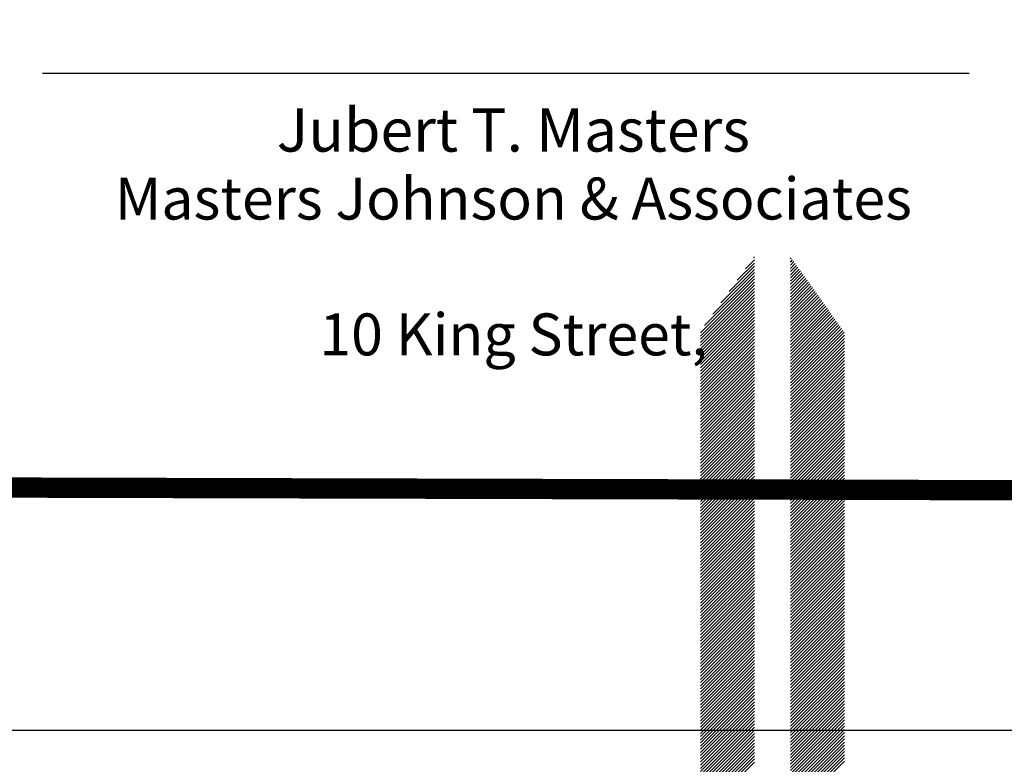
# Model space of a CAD drawing. Extents: x 6792 to 7980, y 6690 to 8632.
# Drawn here: x 7560 to 7724, y 6946 to 7070 of the extents above; entities that cross this region are included whole.
import ezdxf
from ezdxf.enums import TextEntityAlignment as Align

# ---------------------------------------------------------------- set-up
doc = ezdxf.new("R2010")
doc.units = 0
doc.header["$LTSCALE"] = 15
doc.layers.get('0').update_dxf_attribs({"linetype": 'CONTINUOUS'})
for name, color, linetype in [('BORDER', 7, 'CONTINUOUS'), ('BOUNDARY', 7, 'CONTINUOUS'), ('DTMINFO', 4, 'CONTINUOUS')]:
    doc.layers.add(name, color=color, linetype=linetype)
doc.styles.get("Standard").update_dxf_attribs({"font": 'romans.shx'})

# ---------------------------------------------------------------- blocks, each defined once
blk = doc.blocks.new('*X')
at = {"color": 0}
for p, q in [((74.762, 89.257), (74.812, 89.308)), ((74.762, 89.257), (74.812, 89.308)), ((76.812, 89.187), (76.864, 89.239)), ((76.812, 89.187), (76.864, 89.239)), ((73.401, 87.366), (74.812, 88.778)), ((73.401, 87.366), (74.812, 88.778)), ((73.855, 87.997), (74.812, 88.954)), ((73.855, 87.997), (74.812, 88.954)), ((74.308, 88.627), (74.812, 89.131)), ((74.308, 88.627), (74.812, 89.131)), ((76.812, 89.01), (76.938, 89.135)), ((76.812, 89.01), (76.938, 89.135)), ((76.812, 88.833), (77.011, 89.032)), ((76.812, 88.833), (77.011, 89.032)), ((76.812, 88.656), (77.085, 88.929)), ((76.812, 88.656), (77.085, 88.929)), ((76.812, 88.48), (77.158, 88.825)), ((76.812, 88.48), (77.158, 88.825)), ((76.812, 88.303), (77.232, 88.722)), ((76.812, 88.303), (77.232, 88.722)), ((72.04, 85.475), (74.812, 88.247)), ((72.04, 85.475), (74.812, 88.247)), ((72.494, 86.106), (74.812, 88.424)), ((72.494, 86.106), (74.812, 88.424)), ((72.947, 86.736), (74.812, 88.601)), ((72.947, 86.736), (74.812, 88.601)), ((76.812, 88.126), (77.305, 88.619)), ((76.812, 88.126), (77.305, 88.619)), ((76.812, 87.949), (77.379, 88.516)), ((76.812, 87.949), (77.379, 88.516)), ((76.812, 87.772), (77.452, 88.412)), ((76.812, 87.772), (77.452, 88.412)), ((76.812, 87.596), (77.526, 88.309)), ((76.812, 87.596), (77.526, 88.309)), ((76.812, 87.419), (77.599, 88.206)), ((76.812, 87.419), (77.599, 88.206)), ((71.812, 85.071), (74.812, 88.071)), ((71.812, 85.071), (74.812, 88.071)), ((71.812, 84.894), (74.812, 87.894)), ((71.812, 84.894), (74.812, 87.894)), ((71.812, 84.717), (74.812, 87.717)), ((71.812, 84.717), (74.812, 87.717)), ((76.812, 87.242), (77.672, 88.102)), ((76.812, 87.242), (77.672, 88.102)), ((76.812, 87.065), (77.746, 87.999)), ((76.812, 87.065), (77.746, 87.999)), ((76.812, 86.889), (77.819, 87.896)), ((76.812, 86.889), (77.819, 87.896)), ((76.812, 86.712), (77.893, 87.792)), ((76.812, 86.712), (77.893, 87.792)), ((76.812, 86.535), (77.966, 87.689)), ((76.812, 86.535), (77.966, 87.689)), ((71.812, 84.54), (74.812, 87.54)), ((71.812, 84.54), (74.812, 87.54)), ((71.812, 84.363), (74.812, 87.363)), ((71.812, 84.363), (74.812, 87.363)), ((71.812, 84.187), (74.812, 87.187)), ((71.812, 84.187), (74.812, 87.187)), ((76.812, 86.358), (78.04, 87.586)), ((76.812, 86.358), (78.04, 87.586)), ((76.812, 86.181), (78.113, 87.483)), ((76.812, 86.181), (78.113, 87.483)), ((76.812, 86.005), (78.187, 87.379)), ((76.812, 86.005), (78.187, 87.379)), ((76.812, 85.828), (78.26, 87.276)), ((76.812, 85.828), (78.26, 87.276)), ((76.812, 85.651), (78.334, 87.173)), ((76.812, 85.651), (78.334, 87.173)), ((76.812, 85.474), (78.407, 87.069)), ((76.812, 85.474), (78.407, 87.069)), ((71.812, 84.01), (74.812, 87.01)), ((71.812, 84.01), (74.812, 87.01)), ((71.812, 83.833), (74.812, 86.833)), ((71.812, 83.833), (74.812, 86.833)), ((71.812, 83.656), (74.812, 86.656)), ((71.812, 83.656), (74.812, 86.656)), ((76.812, 85.298), (78.481, 86.966)), ((76.812, 85.298), (78.481, 86.966)), ((76.812, 85.121), (78.554, 86.863)), ((76.812, 85.121), (78.554, 86.863)), ((76.812, 84.944), (78.628, 86.759)), ((76.812, 84.944), (78.628, 86.759)), ((76.812, 84.767), (78.701, 86.656)), ((76.812, 84.767), (78.701, 86.656)), ((76.812, 84.59), (78.775, 86.553)), ((76.812, 84.59), (78.775, 86.553)), ((71.812, 83.48), (74.812, 86.48)), ((71.812, 83.48), (74.812, 86.48)), ((71.812, 83.303), (74.812, 86.303)), ((71.812, 83.303), (74.812, 86.303)), ((71.812, 83.126), (74.812, 86.126)), ((71.812, 83.126), (74.812, 86.126)), ((71.812, 82.949), (74.812, 85.949)), ((71.812, 82.949), (74.812, 85.949)), ((76.812, 84.414), (78.848, 86.45)), ((76.812, 84.414), (78.848, 86.45)), ((76.812, 84.237), (78.922, 86.346)), ((76.812, 84.237), (78.922, 86.346)), ((76.812, 84.06), (78.995, 86.243)), ((76.812, 84.06), (78.995, 86.243)), ((76.812, 83.883), (79.069, 86.14)), ((76.812, 83.883), (79.069, 86.14)), ((76.812, 83.707), (79.142, 86.036)), ((76.812, 83.707), (79.142, 86.036)), ((71.812, 82.772), (74.812, 85.772)), ((71.812, 82.772), (74.812, 85.772)), ((71.812, 82.596), (74.812, 85.596)), ((71.812, 82.596), (74.812, 85.596)), ((71.812, 82.419), (74.812, 85.419)), ((71.812, 82.419), (74.812, 85.419)), ((76.812, 83.53), (79.216, 85.933)), ((76.812, 83.53), (79.216, 85.933)), ((76.812, 83.353), (79.289, 85.83)), ((76.812, 83.353), (79.289, 85.83)), ((76.812, 83.176), (79.362, 85.726)), ((76.812, 83.176), (79.362, 85.726)), ((76.812, 82.999), (79.436, 85.623)), ((76.812, 82.999), (79.436, 85.623)), ((76.812, 82.823), (79.509, 85.52)), ((76.812, 82.823), (79.509, 85.52)), ((76.812, 82.646), (79.583, 85.417)), ((76.812, 82.646), (79.583, 85.417)), ((71.812, 82.242), (74.812, 85.242)), ((71.812, 82.242), (74.812, 85.242)), ((71.812, 82.065), (74.812, 85.065)), ((71.812, 82.065), (74.812, 85.065)), ((71.812, 81.889), (74.812, 84.889)), ((71.812, 81.889), (74.812, 84.889)), ((76.812, 82.469), (79.656, 85.313)), ((76.812, 82.469), (79.656, 85.313)), ((76.812, 82.292), (79.73, 85.21)), ((76.812, 82.292), (79.73, 85.21)), ((76.812, 82.116), (79.803, 85.107)), ((76.812, 82.116), (79.803, 85.107)), ((76.812, 81.939), (79.812, 84.939)), ((76.812, 81.939), (79.812, 84.939)), ((71.812, 81.712), (74.812, 84.712)), ((71.812, 81.712), (74.812, 84.712)), ((71.812, 81.535), (74.812, 84.535)), ((71.812, 81.535), (74.812, 84.535)), ((71.812, 81.358), (74.812, 84.358)), ((71.812, 81.358), (74.812, 84.358)), ((76.812, 81.762), (79.812, 84.762)), ((76.812, 81.762), (79.812, 84.762)), ((76.812, 81.585), (79.812, 84.585)), ((76.812, 81.585), (79.812, 84.585)), ((76.812, 81.409), (79.812, 84.409)), ((76.812, 81.409), (79.812, 84.409)), ((71.812, 81.181), (74.812, 84.181)), ((71.812, 81.181), (74.812, 84.181)), ((71.812, 81.005), (74.812, 84.005)), ((71.812, 81.005), (74.812, 84.005)), ((71.812, 80.828), (74.812, 83.828)), ((71.812, 80.828), (74.812, 83.828)), ((76.812, 81.232), (79.812, 84.232)), ((76.812, 81.232), (79.812, 84.232)), ((76.812, 81.055), (79.812, 84.055)), ((76.812, 81.055), (79.812, 84.055)), ((76.812, 80.878), (79.812, 83.878)), ((76.812, 80.878), (79.812, 83.878)), ((71.812, 80.651), (74.812, 83.651)), ((71.812, 80.651), (74.812, 83.651)), ((71.812, 80.474), (74.812, 83.474)), ((71.812, 80.474), (74.812, 83.474)), ((71.812, 80.298), (74.812, 83.298)), ((71.812, 80.298), (74.812, 83.298)), ((76.812, 80.701), (79.812, 83.701)), ((76.812, 80.701), (79.812, 83.701)), ((76.812, 80.525), (79.812, 83.525)), ((76.812, 80.525), (79.812, 83.525)), ((76.812, 80.348), (79.812, 83.348)), ((76.812, 80.348), (79.812, 83.348)), ((71.812, 80.121), (74.812, 83.121)), ((71.812, 80.121), (74.812, 83.121)), ((71.812, 79.944), (74.812, 82.944)), ((71.812, 79.944), (74.812, 82.944)), ((71.812, 79.767), (74.812, 82.767)), ((71.812, 79.767), (74.812, 82.767)), ((76.812, 80.171), (79.812, 83.171)), ((76.812, 80.171), (79.812, 83.171)), ((76.812, 79.994), (79.812, 82.994)), ((76.812, 79.994), (79.812, 82.994)), ((76.812, 79.818), (79.812, 82.818)), ((76.812, 79.818), (79.812, 82.818)), ((71.812, 79.59), (74.812, 82.59)), ((71.812, 79.59), (74.812, 82.59)), ((71.812, 79.414), (74.812, 82.414)), ((71.812, 79.414), (74.812, 82.414)), ((71.812, 79.237), (74.812, 82.237)), ((71.812, 79.237), (74.812, 82.237)), ((76.812, 79.641), (79.812, 82.641)), ((76.812, 79.641), (79.812, 82.641)), ((76.812, 79.464), (79.812, 82.464)), ((76.812, 79.464), (79.812, 82.464)), ((76.812, 79.287), (79.812, 82.287)), ((76.812, 79.287), (79.812, 82.287)), ((71.812, 79.06), (74.812, 82.06)), ((71.812, 79.06), (74.812, 82.06)), ((71.812, 78.883), (74.812, 81.883)), ((71.812, 78.883), (74.812, 81.883)), ((71.812, 78.707), (74.812, 81.707)), ((71.812, 78.707), (74.812, 81.707)), ((76.812, 79.11), (79.812, 82.11)), ((76.812, 79.11), (79.812, 82.11)), ((76.812, 78.934), (79.812, 81.934)), ((76.812, 78.934), (79.812, 81.934)), ((76.812, 78.757), (79.812, 81.757)), ((76.812, 78.757), (79.812, 81.757)), ((76.812, 78.58), (79.812, 81.58)), ((76.812, 78.58), (79.812, 81.58)), ((71.812, 78.53), (74.812, 81.53)), ((71.812, 78.53), (74.812, 81.53)), ((71.812, 78.353), (74.812, 81.353)), ((71.812, 78.353), (74.812, 81.353)), ((71.812, 78.176), (74.812, 81.176)), ((71.812, 78.176), (74.812, 81.176)), ((76.812, 78.403), (79.812, 81.403)), ((76.812, 78.403), (79.812, 81.403)), ((76.812, 78.227), (79.812, 81.227)), ((76.812, 78.227), (79.812, 81.227)), ((76.812, 78.05), (79.812, 81.05)), ((76.812, 78.05), (79.812, 81.05)), ((71.812, 77.999), (74.812, 80.999)), ((71.812, 77.999), (74.812, 80.999)), ((71.812, 77.823), (74.812, 80.823)), ((71.812, 77.823), (74.812, 80.823)), ((71.812, 77.646), (74.812, 80.646)), ((71.812, 77.646), (74.812, 80.646)), ((76.812, 77.873), (79.812, 80.873)), ((76.812, 77.873), (79.812, 80.873)), ((76.812, 77.696), (79.812, 80.696)), ((76.812, 77.696), (79.812, 80.696)), ((76.812, 77.519), (79.812, 80.519)), ((76.812, 77.519), (79.812, 80.519)), ((71.812, 77.469), (74.812, 80.469)), ((71.812, 77.469), (74.812, 80.469)), ((71.812, 77.292), (74.812, 80.292)), ((71.812, 77.292), (74.812, 80.292)), ((71.812, 77.116), (74.812, 80.116)), ((71.812, 77.116), (74.812, 80.116)), ((71.812, 76.939), (74.812, 79.939)), ((71.812, 76.939), (74.812, 79.939)), ((76.812, 77.343), (79.812, 80.343)), ((76.812, 77.343), (79.812, 80.343)), ((76.812, 77.166), (79.812, 80.166)), ((76.812, 77.166), (79.812, 80.166)), ((76.812, 76.989), (79.812, 79.989)), ((76.812, 76.989), (79.812, 79.989)), ((71.812, 76.762), (74.812, 79.762)), ((71.812, 76.762), (74.812, 79.762)), ((71.812, 76.585), (74.812, 79.585)), ((71.812, 76.585), (74.812, 79.585)), ((71.812, 76.409), (74.812, 79.409)), ((71.812, 76.409), (74.812, 79.409)), ((76.812, 76.812), (79.812, 79.812)), ((76.812, 76.812), (79.812, 79.812)), ((76.812, 76.636), (79.812, 79.636)), ((76.812, 76.636), (79.812, 79.636)), ((76.812, 76.459), (79.812, 79.459)), ((76.812, 76.459), (79.812, 79.459)), ((71.812, 76.232), (74.812, 79.232)), ((71.812, 76.232), (74.812, 79.232)), ((71.812, 76.055), (74.812, 79.055)), ((71.812, 76.055), (74.812, 79.055)), ((71.812, 75.878), (74.812, 78.878)), ((71.812, 75.878), (74.812, 78.878)), ((76.812, 76.282), (79.812, 79.282)), ((76.812, 76.282), (79.812, 79.282)), ((76.812, 76.105), (79.812, 79.105)), ((76.812, 76.105), (79.812, 79.105)), ((76.812, 75.928), (79.812, 78.928)), ((76.812, 75.928), (79.812, 78.928)), ((71.812, 75.701), (74.812, 78.701)), ((71.812, 75.701), (74.812, 78.701)), ((71.812, 75.525), (74.812, 78.525)), ((71.812, 75.525), (74.812, 78.525)), ((71.812, 75.348), (74.812, 78.348)), ((71.812, 75.348), (74.812, 78.348)), ((76.812, 75.752), (79.812, 78.752)), ((76.812, 75.752), (79.812, 78.752)), ((76.812, 75.575), (79.812, 78.575)), ((76.812, 75.575), (79.812, 78.575)), ((76.812, 75.398), (79.812, 78.398)), ((76.812, 75.398), (79.812, 78.398)), ((71.812, 75.171), (74.812, 78.171)), ((71.812, 75.171), (74.812, 78.171)), ((71.812, 74.994), (74.812, 77.994)), ((71.812, 74.994), (74.812, 77.994)), ((71.812, 74.818), (74.812, 77.818)), ((71.812, 74.818), (74.812, 77.818)), ((76.812, 75.221), (79.812, 78.221)), ((76.812, 75.221), (79.812, 78.221)), ((76.812, 75.045), (79.812, 78.045)), ((76.812, 75.045), (79.812, 78.045)), ((76.812, 74.868), (79.812, 77.868)), ((76.812, 74.868), (79.812, 77.868)), ((71.812, 74.641), (74.812, 77.641)), ((71.812, 74.641), (74.812, 77.641)), ((71.812, 74.464), (74.812, 77.464)), ((71.812, 74.464), (74.812, 77.464)), ((71.812, 74.287), (74.812, 77.287)), ((71.812, 74.287), (74.812, 77.287)), ((76.812, 74.691), (79.812, 77.691)), ((76.812, 74.691), (79.812, 77.691)), ((76.812, 74.514), (79.812, 77.514)), ((76.812, 74.514), (79.812, 77.514)), ((76.812, 74.337), (79.812, 77.337)), ((76.812, 74.337), (79.812, 77.337)), ((71.812, 74.11), (74.812, 77.11)), ((71.812, 74.11), (74.812, 77.11)), ((71.812, 73.934), (74.812, 76.934)), ((71.812, 73.934), (74.812, 76.934)), ((71.812, 73.757), (74.812, 76.757)), ((71.812, 73.757), (74.812, 76.757)), ((76.812, 74.161), (79.812, 77.161)), ((76.812, 74.161), (79.812, 77.161)), ((76.812, 73.984), (79.812, 76.984)), ((76.812, 73.984), (79.812, 76.984)), ((76.812, 73.807), (79.812, 76.807)), ((76.812, 73.807), (79.812, 76.807)), ((71.812, 73.58), (74.812, 76.58)), ((71.812, 73.58), (74.812, 76.58)), ((71.812, 73.403), (74.812, 76.403)), ((71.812, 73.403), (74.812, 76.403)), ((71.812, 73.227), (74.812, 76.227)), ((71.812, 73.227), (74.812, 76.227)), ((76.812, 73.63), (79.812, 76.63)), ((76.812, 73.63), (79.812, 76.63)), ((76.812, 73.454), (79.812, 76.454)), ((76.812, 73.454), (79.812, 76.454)), ((76.812, 73.277), (79.812, 76.277)), ((76.812, 73.277), (79.812, 76.277)), ((76.812, 73.1), (79.812, 76.1)), ((76.812, 73.1), (79.812, 76.1)), ((71.812, 73.05), (74.812, 76.05)), ((71.812, 73.05), (74.812, 76.05)), ((71.812, 72.873), (74.812, 75.873)), ((71.812, 72.873), (74.812, 75.873)), ((71.812, 72.696), (74.812, 75.696)), ((71.812, 72.696), (74.812, 75.696)), ((76.812, 72.923), (79.812, 75.923)), ((76.812, 72.923), (79.812, 75.923)), ((76.812, 72.746), (79.812, 75.746)), ((76.812, 72.746), (79.812, 75.746)), ((76.812, 72.57), (79.812, 75.57)), ((76.812, 72.57), (79.812, 75.57)), ((71.812, 72.519), (74.812, 75.519)), ((71.812, 72.519), (74.812, 75.519)), ((71.812, 72.343), (74.812, 75.343)), ((71.812, 72.343), (74.812, 75.343)), ((71.812, 72.166), (74.812, 75.166)), ((71.812, 72.166), (74.812, 75.166)), ((76.812, 72.393), (79.812, 75.393)), ((76.812, 72.393), (79.812, 75.393)), ((76.812, 72.216), (79.812, 75.216)), ((76.812, 72.216), (79.812, 75.216)), ((76.812, 72.039), (79.812, 75.039)), ((76.812, 72.039), (79.812, 75.039)), ((71.812, 71.989), (74.812, 74.989)), ((71.812, 71.989), (74.812, 74.989)), ((71.812, 71.812), (74.812, 74.812)), ((71.812, 71.812), (74.812, 74.812)), ((71.812, 71.636), (74.812, 74.636)), ((71.812, 71.636), (74.812, 74.636)), ((71.812, 71.459), (74.812, 74.459)), ((71.812, 71.459), (74.812, 74.459)), ((76.812, 71.863), (79.812, 74.863)), ((76.812, 71.863), (79.812, 74.863)), ((76.812, 71.686), (79.812, 74.686)), ((76.812, 71.686), (79.812, 74.686)), ((76.812, 71.509), (79.812, 74.509)), ((76.812, 71.509), (79.812, 74.509)), ((71.812, 71.282), (74.812, 74.282)), ((71.812, 71.282), (74.812, 74.282)), ((71.812, 71.105), (74.812, 74.105)), ((71.812, 71.105), (74.812, 74.105)), ((71.812, 70.928), (74.812, 73.928)), ((71.812, 70.928), (74.812, 73.928)), ((76.812, 71.332), (79.812, 74.332)), ((76.812, 71.332), (79.812, 74.332)), ((76.812, 71.155), (79.812, 74.155)), ((76.812, 71.155), (79.812, 74.155)), ((76.812, 70.979), (79.812, 73.979)), ((76.812, 70.979), (79.812, 73.979)), ((71.812, 70.752), (74.812, 73.752)), ((71.812, 70.752), (74.812, 73.752)), ((71.812, 70.575), (74.812, 73.575)), ((71.812, 70.575), (74.812, 73.575)), ((71.812, 70.398), (74.812, 73.398)), ((71.812, 70.398), (74.812, 73.398)), ((76.812, 70.802), (79.812, 73.802)), ((76.812, 70.802), (79.812, 73.802)), ((76.812, 70.625), (79.812, 73.625)), ((76.812, 70.625), (79.812, 73.625)), ((76.812, 70.448), (79.812, 73.448)), ((76.812, 70.448), (79.812, 73.448)), ((71.812, 70.221), (74.812, 73.221)), ((71.812, 70.221), (74.812, 73.221)), ((71.812, 70.045), (74.812, 73.045)), ((71.812, 70.045), (74.812, 73.045)), ((71.812, 69.868), (74.812, 72.868)), ((71.812, 69.868), (74.812, 72.868)), ((76.812, 70.272), (79.812, 73.272)), ((76.812, 70.272), (79.812, 73.272)), ((76.812, 70.095), (79.812, 73.095)), ((76.812, 70.095), (79.812, 73.095)), ((76.812, 69.918), (79.812, 72.918)), ((76.812, 69.918), (79.812, 72.918)), ((71.812, 69.691), (74.812, 72.691)), ((71.812, 69.691), (74.812, 72.691)), ((71.812, 69.514), (74.812, 72.514)), ((71.812, 69.514), (74.812, 72.514)), ((71.812, 69.337), (74.812, 72.337)), ((71.812, 69.337), (74.812, 72.337)), ((76.812, 69.741), (79.812, 72.741)), ((76.812, 69.741), (79.812, 72.741)), ((76.812, 69.564), (79.812, 72.564)), ((76.812, 69.564), (79.812, 72.564)), ((76.812, 69.388), (79.812, 72.388)), ((76.812, 69.388), (79.812, 72.388)), ((71.812, 69.161), (74.812, 72.161)), ((71.812, 69.161), (74.812, 72.161)), ((71.812, 68.984), (74.812, 71.984)), ((71.812, 68.984), (74.812, 71.984)), ((71.812, 68.807), (74.812, 71.807)), ((71.812, 68.807), (74.812, 71.807)), ((76.812, 69.211), (79.812, 72.211)), ((76.812, 69.211), (79.812, 72.211)), ((76.812, 69.034), (79.812, 72.034)), ((76.812, 69.034), (79.812, 72.034)), ((76.812, 68.857), (79.812, 71.857)), ((76.812, 68.857), (79.812, 71.857)), ((71.812, 68.63), (74.812, 71.63)), ((71.812, 68.63), (74.812, 71.63)), ((71.812, 68.454), (74.812, 71.454)), ((71.812, 68.454), (74.812, 71.454)), ((71.812, 68.277), (74.812, 71.277)), ((71.812, 68.277), (74.812, 71.277)), ((76.812, 68.681), (79.812, 71.681)), ((76.812, 68.681), (79.812, 71.681)), ((76.812, 68.504), (79.812, 71.504)), ((76.812, 68.504), (79.812, 71.504)), ((76.812, 68.327), (79.812, 71.327)), ((76.812, 68.327), (79.812, 71.327)), ((71.812, 68.1), (74.812, 71.1)), ((71.812, 68.1), (74.812, 71.1)), ((71.812, 67.923), (74.812, 70.923)), ((71.812, 67.923), (74.812, 70.923)), ((71.812, 67.746), (74.812, 70.746)), ((71.812, 67.746), (74.812, 70.746)), ((76.812, 68.15), (79.812, 71.15)), ((76.812, 68.15), (79.812, 71.15)), ((76.812, 67.973), (79.812, 70.973)), ((76.812, 67.973), (79.812, 70.973)), ((76.812, 67.797), (79.812, 70.797)), ((76.812, 67.797), (79.812, 70.797)), ((76.812, 67.62), (79.812, 70.62)), ((76.812, 67.62), (79.812, 70.62)), ((71.812, 67.57), (74.812, 70.57)), ((71.812, 67.57), (74.812, 70.57)), ((71.812, 67.393), (74.812, 70.393)), ((71.812, 67.393), (74.812, 70.393)), ((71.812, 67.216), (74.812, 70.216)), ((71.812, 67.216), (74.812, 70.216)), ((76.812, 67.443), (79.812, 70.443)), ((76.812, 67.443), (79.812, 70.443)), ((76.812, 67.266), (79.812, 70.266)), ((76.812, 67.266), (79.812, 70.266)), ((76.812, 67.09), (79.812, 70.09)), ((76.812, 67.09), (79.812, 70.09)), ((71.812, 67.039), (74.812, 70.039)), ((71.812, 67.039), (74.812, 70.039)), ((71.812, 66.863), (74.812, 69.863)), ((71.812, 66.863), (74.812, 69.863)), ((71.812, 66.686), (74.812, 69.686)), ((71.812, 66.686), (74.812, 69.686)), ((76.812, 66.913), (79.812, 69.913)), ((76.812, 66.913), (79.812, 69.913)), ((76.812, 66.736), (79.812, 69.736)), ((76.812, 66.736), (79.812, 69.736)), ((76.812, 66.559), (79.812, 69.559)), ((76.812, 66.559), (79.812, 69.559)), ((71.812, 66.509), (74.812, 69.509)), ((71.812, 66.509), (74.812, 69.509)), ((71.812, 66.332), (74.812, 69.332)), ((71.812, 66.332), (74.812, 69.332)), ((71.812, 66.155), (74.812, 69.155)), ((71.812, 66.155), (74.812, 69.155)), ((71.812, 65.979), (74.812, 68.979)), ((71.812, 65.979), (74.812, 68.979)), ((76.812, 66.382), (79.812, 69.382)), ((76.812, 66.382), (79.812, 69.382)), ((76.812, 66.206), (79.812, 69.206)), ((76.812, 66.206), (79.812, 69.206)), ((76.812, 66.029), (79.812, 69.029)), ((76.812, 66.029), (79.812, 69.029)), ((71.812, 65.802), (74.812, 68.802)), ((71.812, 65.802), (74.812, 68.802)), ((71.812, 65.625), (74.812, 68.625)), ((71.812, 65.625), (74.812, 68.625)), ((71.812, 65.448), (74.812, 68.448)), ((71.812, 65.448), (74.812, 68.448)), ((76.812, 65.852), (79.812, 68.852)), ((76.812, 65.852), (79.812, 68.852)), ((76.812, 65.675), (79.812, 68.675)), ((76.812, 65.675), (79.812, 68.675)), ((76.812, 65.499), (79.812, 68.499)), ((76.812, 65.499), (79.812, 68.499)), ((71.812, 65.272), (74.812, 68.272)), ((71.812, 65.272), (74.812, 68.272)), ((71.812, 65.095), (74.812, 68.095)), ((71.812, 65.095), (74.812, 68.095)), ((71.812, 64.918), (74.812, 67.918)), ((71.812, 64.918), (74.812, 67.918)), ((76.812, 65.322), (79.812, 68.322)), ((76.812, 65.322), (79.812, 68.322)), ((76.812, 65.145), (79.812, 68.145)), ((76.812, 65.145), (79.812, 68.145)), ((76.812, 64.968), (79.812, 67.968)), ((76.812, 64.968), (79.812, 67.968)), ((71.812, 64.741), (74.812, 67.741)), ((71.812, 64.741), (74.812, 67.741)), ((71.812, 64.564), (74.812, 67.564)), ((71.812, 64.564), (74.812, 67.564)), ((71.812, 64.388), (74.812, 67.388)), ((71.812, 64.388), (74.812, 67.388)), ((76.812, 64.791), (79.812, 67.791)), ((76.812, 64.791), (79.812, 67.791)), ((76.812, 64.615), (79.812, 67.615)), ((76.812, 64.615), (79.812, 67.615)), ((76.812, 64.438), (79.812, 67.438)), ((76.812, 64.438), (79.812, 67.438)), ((71.812, 64.211), (74.812, 67.211)), ((71.812, 64.211), (74.812, 67.211)), ((71.812, 64.034), (74.812, 67.034)), ((71.812, 64.034), (74.812, 67.034)), ((71.812, 63.857), (74.812, 66.857)), ((71.812, 63.857), (74.812, 66.857)), ((76.812, 64.261), (79.812, 67.261)), ((76.812, 64.261), (79.812, 67.261)), ((76.812, 64.084), (79.812, 67.084)), ((76.812, 64.084), (79.812, 67.084)), ((76.812, 63.908), (79.812, 66.908)), ((76.812, 63.908), (79.812, 66.908)), ((71.812, 63.681), (74.812, 66.681)), ((71.812, 63.681), (74.812, 66.681)), ((71.812, 63.504), (74.812, 66.504)), ((71.812, 63.504), (74.812, 66.504)), ((71.812, 63.327), (74.812, 66.327)), ((71.812, 63.327), (74.812, 66.327)), ((76.812, 63.731), (79.812, 66.731)), ((76.812, 63.731), (79.812, 66.731)), ((76.812, 63.554), (79.812, 66.554)), ((76.812, 63.554), (79.812, 66.554)), ((76.812, 63.377), (79.812, 66.377)), ((76.812, 63.377), (79.812, 66.377)), ((71.812, 63.15), (74.812, 66.15)), ((71.812, 63.15), (74.812, 66.15)), ((71.812, 62.973), (74.812, 65.973)), ((71.812, 62.973), (74.812, 65.973)), ((71.812, 62.797), (74.812, 65.797)), ((71.812, 62.797), (74.812, 65.797)), ((76.812, 63.201), (79.812, 66.201)), ((76.812, 63.201), (79.812, 66.201)), ((76.812, 63.024), (79.812, 66.024)), ((76.812, 63.024), (79.812, 66.024)), ((76.812, 62.847), (79.812, 65.847)), ((76.812, 62.847), (79.812, 65.847)), ((71.812, 62.62), (74.812, 65.62)), ((71.812, 62.62), (74.812, 65.62)), ((71.812, 62.443), (74.812, 65.443)), ((71.812, 62.443), (74.812, 65.443)), ((71.812, 62.266), (74.812, 65.266)), ((71.812, 62.266), (74.812, 65.266)), ((76.812, 62.67), (79.812, 65.67)), ((76.812, 62.67), (79.812, 65.67)), ((76.812, 62.493), (79.812, 65.493)), ((76.812, 62.493), (79.812, 65.493)), ((76.812, 62.317), (79.812, 65.317)), ((76.812, 62.317), (79.812, 65.317)), ((71.812, 62.09), (74.812, 65.09)), ((71.812, 62.09), (74.812, 65.09)), ((71.812, 61.913), (74.812, 64.913)), ((71.812, 61.913), (74.812, 64.913)), ((71.812, 61.736), (74.812, 64.736)), ((71.812, 61.736), (74.812, 64.736)), ((76.812, 62.14), (79.812, 65.14)), ((76.812, 62.14), (79.812, 65.14)), ((76.812, 61.963), (79.812, 64.963)), ((76.812, 61.963), (79.812, 64.963)), ((76.812, 61.786), (79.812, 64.786)), ((76.812, 61.786), (79.812, 64.786)), ((76.812, 61.61), (79.812, 64.61)), ((76.812, 61.61), (79.812, 64.61)), ((71.812, 61.559), (74.812, 64.559)), ((71.812, 61.559), (74.812, 64.559)), ((71.812, 61.382), (74.812, 64.382)), ((71.812, 61.382), (74.812, 64.382)), ((71.812, 61.206), (74.812, 64.206)), ((71.812, 61.206), (74.812, 64.206)), ((76.812, 61.433), (79.812, 64.433)), ((76.812, 61.433), (79.812, 64.433)), ((76.812, 61.256), (79.812, 64.256)), ((76.812, 61.256), (79.812, 64.256)), ((76.812, 61.079), (79.812, 64.079)), ((76.812, 61.079), (79.812, 64.079)), ((71.812, 61.029), (74.812, 64.029)), ((71.812, 61.029), (74.812, 64.029)), ((71.812, 60.852), (74.812, 63.852)), ((71.812, 60.852), (74.812, 63.852)), ((71.812, 60.675), (74.812, 63.675)), ((71.812, 60.675), (74.812, 63.675)), ((76.812, 60.902), (79.812, 63.902)), ((76.812, 60.902), (79.812, 63.902)), ((76.812, 60.726), (79.812, 63.726)), ((76.812, 60.726), (79.812, 63.726)), ((76.812, 60.549), (79.812, 63.549)), ((76.812, 60.549), (79.812, 63.549)), ((71.812, 60.499), (74.812, 63.499)), ((71.812, 60.499), (74.812, 63.499)), ((71.812, 60.322), (74.812, 63.322)), ((71.812, 60.322), (74.812, 63.322)), ((71.812, 60.145), (74.812, 63.145)), ((71.812, 60.145), (74.812, 63.145)), ((71.812, 59.968), (74.812, 62.968)), ((71.812, 59.968), (74.812, 62.968)), ((76.812, 60.372), (79.812, 63.372)), ((76.812, 60.372), (79.812, 63.372)), ((76.812, 60.195), (79.812, 63.195)), ((76.812, 60.195), (79.812, 63.195)), ((76.812, 60.019), (79.812, 63.019)), ((76.812, 60.019), (79.812, 63.019)), ((71.812, 59.791), (74.812, 62.791)), ((71.812, 59.791), (74.812, 62.791)), ((71.812, 59.615), (74.812, 62.615)), ((71.812, 59.615), (74.812, 62.615)), ((71.812, 59.438), (74.812, 62.438)), ((71.812, 59.438), (74.812, 62.438)), ((76.812, 59.842), (79.812, 62.842)), ((76.812, 59.842), (79.812, 62.842)), ((76.812, 59.665), (79.812, 62.665)), ((76.812, 59.665), (79.812, 62.665)), ((76.812, 59.488), (79.812, 62.488)), ((76.812, 59.488), (79.812, 62.488)), ((71.812, 59.261), (74.812, 62.261)), ((71.812, 59.261), (74.812, 62.261)), ((71.812, 59.084), (74.812, 62.084)), ((71.812, 59.084), (74.812, 62.084)), ((71.812, 58.908), (74.812, 61.908)), ((71.812, 58.908), (74.812, 61.908)), ((76.812, 59.311), (79.812, 62.311)), ((76.812, 59.311), (79.812, 62.311)), ((76.812, 59.135), (79.812, 62.135)), ((76.812, 59.135), (79.812, 62.135)), ((76.812, 58.958), (79.812, 61.958)), ((76.812, 58.958), (79.812, 61.958)), ((71.812, 58.731), (74.812, 61.731)), ((71.812, 58.731), (74.812, 61.731)), ((71.812, 58.554), (74.812, 61.554)), ((71.812, 58.554), (74.812, 61.554)), ((71.812, 58.377), (74.812, 61.377)), ((71.812, 58.377), (74.812, 61.377)), ((76.812, 58.781), (79.812, 61.781)), ((76.812, 58.781), (79.812, 61.781)), ((76.812, 58.604), (79.812, 61.604)), ((76.812, 58.604), (79.812, 61.604)), ((76.812, 58.428), (79.812, 61.428)), ((76.812, 58.428), (79.812, 61.428)), ((71.812, 58.201), (74.812, 61.201)), ((71.812, 58.201), (74.812, 61.201)), ((76.812, 58.251), (79.812, 61.251)), ((76.812, 58.251), (79.812, 61.251))]:
    blk.add_line(p, q, dxfattribs=at)
blk = doc.blocks.new('B')
at = {"color": 0}
blk.add_line((-104.021, 27.406), (-65.369, 27.406), dxfattribs=at)
at = {"layer": 'BORDER', "color": 0}
for points in [[(-296.889, 420), (0, 420), (0, 0), (-296.889, 0), (-297, 420)], [(-286.546, 370.8), (-10.175, 370.8), (-9.198, 9.462), (-287.8, 10.204), (-287.8, 370)], [(-286.546, 370), (-10.973, 370), (-10, 10.264), (-287, 11.002), (-287, 370)]]:
    blk.add_lwpolyline(points, dxfattribs=at)
at = {"layer": 'BORDER', "color": 0, "const_width": 0.8}
blk.add_lwpolyline([(-286.546, 370.4), (-10.574, 370.4), (-9.599, 9.863), (-287.4, 10.603), (-287.4, 370)], dxfattribs=at)
at = {"layer": 'DTMINFO', "color": 0, "xscale": 0.75, "yscale": 0.75, "zscale": 0.75}
blk.add_blockref('*X', (-130.438, -47.223), dxfattribs=at)
at = {"color": 0}
for s, height, p in [('Jubert T. Masters', 1.8, (-84.381, 24.141)), ('Masters Johnson & Associates', 1.75, (-84.381, 21.307)), ('10 King Street,', 1.75, (-84.381, 15.641))]:
    blk.add_text(s, height=height, dxfattribs=at).set_placement(p, align=Align.CENTER)
at = {"color": 0, "flags": 4}
for tag, p, height in [('PARISH', (-269.402, 94.105), 1.75), ('AREA', (-224.31, 90.738), 1.75), ('PROPERTY', (-226.519, 70.951), 1.8), ('DATE', (-226.519, 58.951), 1.75), ('OBJECTIONS', (-226.519, 46.951), 1.8)]:
    blk.add_attdef(tag, p, '', height=height, dxfattribs=at)

msp = doc.modelspace()

# ---------------------------------------------------------------- block references
at = {"layer": 'BOUNDARY', "color": 0, "xscale": 4, "yscale": 4, "zscale": 4}
msp.add_blockref('B', (7980.05, 6951.76), dxfattribs=at)

doc.saveas('drawing.dxf')
